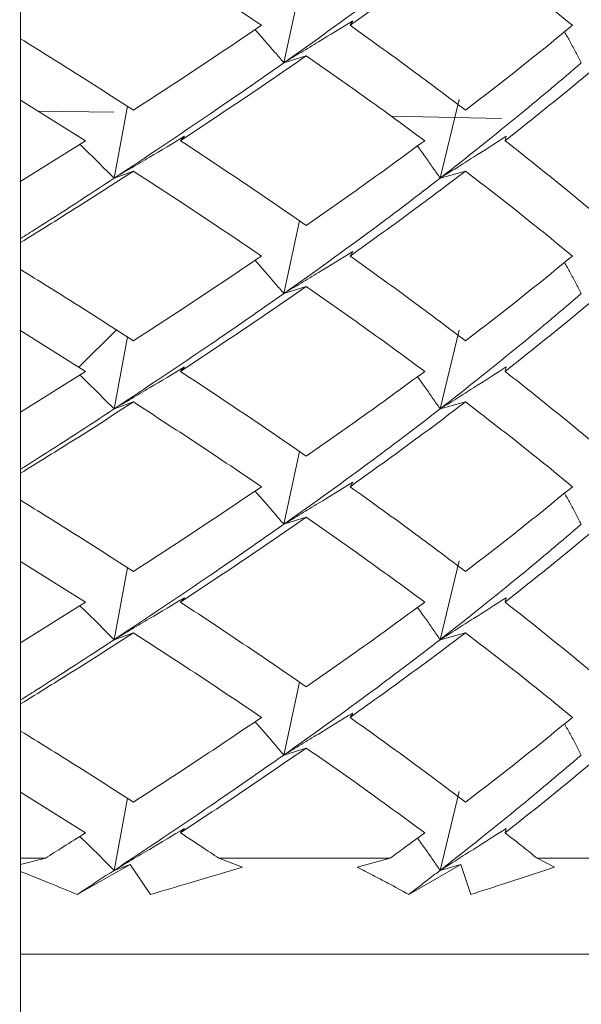
# Model space of a CAD drawing. Units: millimetres. Extents: x 0 to 1276, y 0 to 2610.
# Drawn here: x 320 to 326, y 1425 to 1435 of the extents above; entities that cross this region are included whole.
import ezdxf

# ---------------------------------------------------------------- set-up
doc = ezdxf.new("R2010")
doc.units = ezdxf.units.MM
doc.layers.add('10', color=7, linetype='Continuous')

msp = doc.modelspace()

# ---------------------------------------------------------------- linework, layer by layer
at = {"layer": '10', "color": 7, "linetype": 'Continuous', "lineweight": 15}
for p, q in [((319.824, 1411.838), (319.824, 1460.338)), ((322.561, 1434.611), (322.724, 1435.369)), ((323.25, 1435.002), (323.278, 1435.048)), ((322.561, 1434.611), (322.795, 1434.684)), ((320.5, 1433.802), (319.824, 1434.225)), ((324.187, 1433.411), (324.385, 1434.23)), ((320.011, 1434.109), (320.792, 1434.099)), ((320.796, 1433.411), (320.935, 1434.161)), ((323.678, 1434.056), (324.824, 1434.032)), ((320.5, 1433.802), (319.815, 1433.373)), ((321.486, 1433.802), (321.53, 1433.848)), ((324.862, 1433.802), (324.875, 1433.848)), ((320.796, 1433.411), (320.997, 1433.484)), ((324.187, 1433.411), (324.45, 1433.484)), ((322.561, 1432.211), (322.724, 1432.969)), ((323.25, 1432.602), (323.278, 1432.648)), ((322.561, 1432.211), (322.795, 1432.284)), ((320.431, 1431.445), (320.824, 1431.838)), ((320.5, 1431.402), (319.815, 1431.832)), ((320.796, 1431.011), (320.935, 1431.761)), ((324.187, 1431.011), (324.385, 1431.83)), ((321.486, 1431.402), (321.53, 1431.448)), ((324.862, 1431.402), (324.875, 1431.448)), ((320.5, 1431.402), (319.824, 1430.979)), ((320.796, 1431.011), (320.997, 1431.084)), ((324.187, 1431.011), (324.45, 1431.084)), ((322.561, 1429.811), (322.724, 1430.569)), ((323.25, 1430.202), (323.278, 1430.248)), ((322.561, 1429.811), (322.795, 1429.884)), ((320.5, 1429.002), (319.824, 1429.425)), ((324.187, 1428.611), (324.385, 1429.43)), ((320.796, 1428.611), (320.935, 1429.361)), ((320.5, 1429.002), (319.824, 1428.579)), ((321.486, 1429.002), (321.53, 1429.048)), ((324.862, 1429.002), (324.875, 1429.048)), ((320.796, 1428.611), (320.997, 1428.684)), ((324.187, 1428.611), (324.45, 1428.684)), ((322.561, 1427.411), (322.724, 1428.169)), ((323.25, 1427.802), (323.278, 1427.848)), ((322.561, 1427.411), (322.795, 1427.484)), ((320.5, 1426.602), (319.824, 1427.025)), ((324.187, 1426.211), (324.385, 1427.03)), ((320.796, 1426.211), (320.935, 1426.961)), ((321.486, 1426.602), (321.53, 1426.648)), ((324.862, 1426.602), (324.875, 1426.648)), ((319.824, 1426.338), (320.082, 1426.338)), ((319.824, 1426.273), (320.082, 1426.338)), ((322.132, 1426.244), (321.885, 1426.338)), ((321.885, 1426.338), (323.667, 1426.338)), ((323.324, 1426.244), (323.667, 1426.338)), ((325.377, 1426.244), (325.195, 1426.338)), ((325.195, 1426.338), (326.648, 1426.338)), ((320.962, 1426.271), (320.412, 1425.96)), ((320.796, 1426.211), (320.962, 1426.271)), ((320.962, 1426.271), (321.175, 1425.96)), ((324.403, 1426.271), (323.86, 1425.96)), ((324.187, 1426.211), (324.403, 1426.271)), ((324.403, 1426.271), (324.507, 1425.96)), ((329.824, 1425.338), (319.824, 1425.338))]:
    msp.add_line(p, q, dxfattribs=at)
for points, knots in [([(322.33, 1435.002), (322.086, 1435.167), (321.65, 1435.46), (321.197, 1435.754), (320.997, 1435.884)], [0, 0, 0, 0, 0.559739, 1, 1, 1, 1]), ([(323.25, 1435.002), (323.479, 1435.167), (323.89, 1435.46), (324.279, 1435.754), (324.45, 1435.884)], [0, 0, 0, 0, 0.559739, 1, 1, 1, 1]), ([(325.564, 1435.002), (325.362, 1435.167), (325.002, 1435.46), (324.619, 1435.754), (324.45, 1435.884)], [0, 0, 0, 0, 0.559739, 1, 1, 1, 1]), ([(322.561, 1434.611), (322.875, 1434.835), (323.435, 1435.234), (323.957, 1435.635), (324.187, 1435.811)], [0, 0, 0, 0, 0.559512, 1, 1, 1, 1]), ([(323.278, 1435.048), (323.159, 1434.975), (322.981, 1434.866), (322.741, 1434.721), (322.621, 1434.648), (322.561, 1434.611)], [0, 0, 0, 0, 0.499933, 0.749958, 1, 1, 1, 1]), ([(322.33, 1435.002), (322.086, 1434.838), (321.65, 1434.544), (321.197, 1434.25), (320.997, 1434.121)], [0, 0, 0, 0, 0.559739, 1, 1, 1, 1]), ([(322.262, 1434.956), (322.299, 1434.914), (322.369, 1434.836), (322.469, 1434.721), (322.531, 1434.648), (322.561, 1434.611)], [0, 0, 0, 0, 0.367437, 0.683708, 1, 1, 1, 1]), ([(323.25, 1435.002), (323.479, 1434.838), (323.89, 1434.544), (324.279, 1434.25), (324.45, 1434.121)], [0, 0, 0, 0, 0.5597392, 1, 1, 1, 1]), ([(325.564, 1435.002), (325.362, 1434.838), (325.002, 1434.544), (324.619, 1434.25), (324.45, 1434.121)], [0, 0, 0, 0, 0.559739, 1, 1, 1, 1]), ([(325.48, 1434.935), (325.5, 1434.9), (325.541, 1434.829), (325.598, 1434.721), (325.636, 1434.648), (325.655, 1434.611)], [0, 0, 0, 0, 0.324527, 0.662252, 1, 1, 1, 1]), ([(319.824, 1434.861), (320.014, 1434.744), (320.412, 1434.497), (320.796, 1434.25), (320.997, 1434.121)], [0, 0, 0, 0, 0.4760501, 1, 1, 1, 1]), ([(320.796, 1433.411), (321.135, 1433.636), (321.738, 1434.037), (322.31, 1434.436), (322.561, 1434.611)], [0, 0, 0, 0, 0.560507, 1, 1, 1, 1]), ([(321.486, 1433.802), (321.736, 1433.967), (322.18, 1434.262), (322.607, 1434.555), (322.795, 1434.684)], [0, 0, 0, 0, 0.560463, 1, 1, 1, 1]), ([(324.027, 1433.802), (323.802, 1433.967), (323.401, 1434.262), (322.98, 1434.555), (322.795, 1434.684)], [0, 0, 0, 0, 0.560463, 1, 1, 1, 1]), ([(324.187, 1433.411), (324.472, 1433.636), (324.981, 1434.037), (325.449, 1434.436), (325.655, 1434.611)], [0, 0, 0, 0, 0.560507, 1, 1, 1, 1]), ([(324.862, 1433.802), (325.071, 1433.967), (325.443, 1434.262), (325.792, 1434.555), (325.945, 1434.684)], [0, 0, 0, 0, 0.560463, 1, 1, 1, 1]), ([(321.53, 1433.848), (321.408, 1433.775), (321.225, 1433.666), (320.98, 1433.521), (320.858, 1433.448), (320.796, 1433.411)], [0, 0, 0, 0, 0.499928, 0.749955, 1, 1, 1, 1]), ([(321.486, 1433.802), (321.736, 1433.637), (322.18, 1433.343), (322.607, 1433.05), (322.795, 1432.921)], [0, 0, 0, 0, 0.560463, 1, 1, 1, 1]), ([(324.027, 1433.802), (323.802, 1433.637), (323.401, 1433.343), (322.98, 1433.05), (322.795, 1432.921)], [0, 0, 0, 0, 0.5604634, 1, 1, 1, 1]), ([(324.875, 1433.848), (324.761, 1433.775), (324.59, 1433.666), (324.36, 1433.521), (324.245, 1433.448), (324.187, 1433.411)], [0, 0, 0, 0, 0.4999278, 0.7499552, 1, 1, 1, 1]), ([(324.862, 1433.802), (325.071, 1433.637), (325.443, 1433.343), (325.792, 1433.05), (325.945, 1432.921)], [0, 0, 0, 0, 0.560463, 1, 1, 1, 1]), ([(320.439, 1433.764), (320.485, 1433.719), (320.569, 1433.638), (320.688, 1433.521), (320.76, 1433.448), (320.796, 1433.411)], [0, 0, 0, 0, 0.380801, 0.690389, 1, 1, 1, 1]), ([(323.951, 1433.747), (323.979, 1433.708), (324.034, 1433.633), (324.112, 1433.521), (324.162, 1433.448), (324.187, 1433.411)], [0, 0, 0, 0, 0.34935, 0.674664, 1, 1, 1, 1]), ([(319.824, 1432.743), (320.014, 1432.86), (320.412, 1433.107), (320.796, 1433.354), (320.997, 1433.484)], [0, 0, 0, 0, 0.4760501, 1, 1, 1, 1]), ([(322.33, 1432.602), (322.086, 1432.767), (321.65, 1433.06), (321.197, 1433.354), (320.997, 1433.484)], [0, 0, 0, 0, 0.5597392, 1, 1, 1, 1]), ([(323.25, 1432.602), (323.479, 1432.767), (323.89, 1433.06), (324.279, 1433.354), (324.45, 1433.484)], [0, 0, 0, 0, 0.559739, 1, 1, 1, 1]), ([(325.564, 1432.602), (325.362, 1432.767), (325.002, 1433.06), (324.619, 1433.354), (324.45, 1433.484)], [0, 0, 0, 0, 0.559739, 1, 1, 1, 1]), ([(319.824, 1432.785), (319.876, 1432.817), (320.209, 1433.026), (320.528, 1433.235), (320.796, 1433.411)], [0, 0, 0, 0, 0.155828, 1, 1, 1, 1]), ([(322.561, 1432.211), (322.875, 1432.435), (323.435, 1432.834), (323.957, 1433.235), (324.187, 1433.411)], [0, 0, 0, 0, 0.559512, 1, 1, 1, 1]), ([(322.33, 1432.602), (322.086, 1432.438), (321.65, 1432.144), (321.197, 1431.85), (320.997, 1431.721)], [0, 0, 0, 0, 0.559739, 1, 1, 1, 1]), ([(322.262, 1432.556), (322.299, 1432.514), (322.369, 1432.436), (322.469, 1432.321), (322.531, 1432.248), (322.561, 1432.211)], [0, 0, 0, 0, 0.367437, 0.683708, 1, 1, 1, 1]), ([(323.278, 1432.648), (323.159, 1432.575), (322.981, 1432.466), (322.741, 1432.321), (322.621, 1432.248), (322.561, 1432.211)], [0, 0, 0, 0, 0.499933, 0.749958, 1, 1, 1, 1]), ([(323.25, 1432.602), (323.479, 1432.438), (323.89, 1432.144), (324.279, 1431.85), (324.45, 1431.721)], [0, 0, 0, 0, 0.559739, 1, 1, 1, 1]), ([(325.564, 1432.602), (325.362, 1432.438), (325.002, 1432.144), (324.619, 1431.85), (324.45, 1431.721)], [0, 0, 0, 0, 0.559739, 1, 1, 1, 1]), ([(319.824, 1432.461), (320.014, 1432.344), (320.412, 1432.097), (320.796, 1431.85), (320.997, 1431.721)], [0, 0, 0, 0, 0.47605, 1, 1, 1, 1]), ([(325.48, 1432.535), (325.5, 1432.5), (325.541, 1432.429), (325.598, 1432.321), (325.636, 1432.248), (325.655, 1432.211)], [0, 0, 0, 0, 0.324527, 0.662252, 1, 1, 1, 1]), ([(321.486, 1431.402), (321.736, 1431.567), (322.18, 1431.862), (322.607, 1432.155), (322.795, 1432.284)], [0, 0, 0, 0, 0.560463, 1, 1, 1, 1]), ([(324.027, 1431.402), (323.802, 1431.567), (323.401, 1431.862), (322.98, 1432.155), (322.795, 1432.284)], [0, 0, 0, 0, 0.560463, 1, 1, 1, 1]), ([(324.862, 1431.402), (325.071, 1431.567), (325.443, 1431.862), (325.792, 1432.155), (325.945, 1432.284)], [0, 0, 0, 0, 0.5604634, 1, 1, 1, 1]), ([(320.796, 1431.011), (321.135, 1431.236), (321.738, 1431.637), (322.31, 1432.036), (322.561, 1432.211)], [0, 0, 0, 0, 0.560507, 1, 1, 1, 1]), ([(324.187, 1431.011), (324.472, 1431.236), (324.981, 1431.637), (325.449, 1432.036), (325.655, 1432.211)], [0, 0, 0, 0, 0.560507, 1, 1, 1, 1]), ([(321.53, 1431.448), (321.408, 1431.375), (321.225, 1431.266), (320.98, 1431.121), (320.858, 1431.048), (320.796, 1431.011)], [0, 0, 0, 0, 0.499928, 0.749955, 1, 1, 1, 1]), ([(324.875, 1431.448), (324.761, 1431.375), (324.59, 1431.266), (324.36, 1431.121), (324.245, 1431.048), (324.187, 1431.011)], [0, 0, 0, 0, 0.499928, 0.749955, 1, 1, 1, 1]), ([(320.439, 1431.364), (320.485, 1431.319), (320.569, 1431.238), (320.688, 1431.121), (320.76, 1431.048), (320.796, 1431.011)], [0, 0, 0, 0, 0.380801, 0.690389, 1, 1, 1, 1]), ([(321.486, 1431.402), (321.736, 1431.237), (322.18, 1430.943), (322.607, 1430.65), (322.795, 1430.521)], [0, 0, 0, 0, 0.560463, 1, 1, 1, 1]), ([(324.027, 1431.402), (323.802, 1431.237), (323.401, 1430.943), (322.98, 1430.65), (322.795, 1430.521)], [0, 0, 0, 0, 0.560463, 1, 1, 1, 1]), ([(323.951, 1431.347), (323.979, 1431.308), (324.034, 1431.233), (324.112, 1431.121), (324.162, 1431.048), (324.187, 1431.011)], [0, 0, 0, 0, 0.34935, 0.674664, 1, 1, 1, 1]), ([(324.862, 1431.402), (325.071, 1431.237), (325.443, 1430.943), (325.792, 1430.65), (325.945, 1430.521)], [0, 0, 0, 0, 0.5604634, 1, 1, 1, 1]), ([(319.824, 1430.343), (320.014, 1430.46), (320.412, 1430.707), (320.796, 1430.954), (320.997, 1431.084)], [0, 0, 0, 0, 0.47605, 1, 1, 1, 1]), ([(322.33, 1430.202), (322.086, 1430.367), (321.65, 1430.66), (321.197, 1430.954), (320.997, 1431.084)], [0, 0, 0, 0, 0.5597392, 1, 1, 1, 1]), ([(323.25, 1430.202), (323.479, 1430.367), (323.89, 1430.66), (324.279, 1430.954), (324.45, 1431.084)], [0, 0, 0, 0, 0.559739, 1, 1, 1, 1]), ([(325.564, 1430.202), (325.362, 1430.367), (325.002, 1430.66), (324.619, 1430.954), (324.45, 1431.084)], [0, 0, 0, 0, 0.5597392, 1, 1, 1, 1]), ([(319.824, 1430.385), (319.876, 1430.417), (320.209, 1430.626), (320.528, 1430.835), (320.796, 1431.011)], [0, 0, 0, 0, 0.155828, 1, 1, 1, 1]), ([(322.561, 1429.811), (322.875, 1430.035), (323.435, 1430.434), (323.957, 1430.835), (324.187, 1431.011)], [0, 0, 0, 0, 0.559512, 1, 1, 1, 1]), ([(322.33, 1430.202), (322.086, 1430.038), (321.65, 1429.744), (321.197, 1429.45), (320.997, 1429.321)], [0, 0, 0, 0, 0.559739, 1, 1, 1, 1]), ([(323.278, 1430.248), (323.159, 1430.175), (322.981, 1430.066), (322.741, 1429.921), (322.621, 1429.848), (322.561, 1429.811)], [0, 0, 0, 0, 0.4999325, 0.7499581, 1, 1, 1, 1]), ([(323.25, 1430.202), (323.479, 1430.038), (323.89, 1429.744), (324.279, 1429.45), (324.45, 1429.321)], [0, 0, 0, 0, 0.559739, 1, 1, 1, 1]), ([(325.564, 1430.202), (325.362, 1430.038), (325.002, 1429.744), (324.619, 1429.45), (324.45, 1429.321)], [0, 0, 0, 0, 0.559739, 1, 1, 1, 1]), ([(322.262, 1430.156), (322.299, 1430.114), (322.369, 1430.036), (322.469, 1429.921), (322.531, 1429.848), (322.561, 1429.811)], [0, 0, 0, 0, 0.367437, 0.683708, 1, 1, 1, 1]), ([(325.48, 1430.135), (325.5, 1430.1), (325.541, 1430.029), (325.598, 1429.921), (325.636, 1429.848), (325.655, 1429.811)], [0, 0, 0, 0, 0.324527, 0.662252, 1, 1, 1, 1]), ([(319.824, 1430.061), (320.014, 1429.944), (320.412, 1429.697), (320.796, 1429.45), (320.997, 1429.321)], [0, 0, 0, 0, 0.47605, 1, 1, 1, 1]), ([(320.796, 1428.611), (321.135, 1428.836), (321.738, 1429.237), (322.31, 1429.636), (322.561, 1429.811)], [0, 0, 0, 0, 0.560507, 1, 1, 1, 1]), ([(321.486, 1429.002), (321.736, 1429.167), (322.18, 1429.462), (322.607, 1429.755), (322.795, 1429.884)], [0, 0, 0, 0, 0.5604634, 1, 1, 1, 1]), ([(324.027, 1429.002), (323.802, 1429.167), (323.401, 1429.462), (322.98, 1429.755), (322.795, 1429.884)], [0, 0, 0, 0, 0.5604634, 1, 1, 1, 1]), ([(324.187, 1428.611), (324.472, 1428.836), (324.981, 1429.237), (325.449, 1429.636), (325.655, 1429.811)], [0, 0, 0, 0, 0.560507, 1, 1, 1, 1]), ([(324.862, 1429.002), (325.071, 1429.167), (325.443, 1429.462), (325.792, 1429.755), (325.945, 1429.884)], [0, 0, 0, 0, 0.560463, 1, 1, 1, 1]), ([(321.53, 1429.048), (321.408, 1428.975), (321.225, 1428.866), (320.98, 1428.721), (320.858, 1428.648), (320.796, 1428.611)], [0, 0, 0, 0, 0.499928, 0.749955, 1, 1, 1, 1]), ([(321.486, 1429.002), (321.736, 1428.837), (322.18, 1428.543), (322.607, 1428.25), (322.795, 1428.121)], [0, 0, 0, 0, 0.560463, 1, 1, 1, 1]), ([(324.027, 1429.002), (323.802, 1428.837), (323.401, 1428.543), (322.98, 1428.25), (322.795, 1428.121)], [0, 0, 0, 0, 0.560463, 1, 1, 1, 1]), ([(324.875, 1429.048), (324.761, 1428.975), (324.59, 1428.866), (324.36, 1428.721), (324.245, 1428.648), (324.187, 1428.611)], [0, 0, 0, 0, 0.499928, 0.749955, 1, 1, 1, 1]), ([(324.862, 1429.002), (325.071, 1428.837), (325.443, 1428.543), (325.792, 1428.25), (325.945, 1428.121)], [0, 0, 0, 0, 0.560463, 1, 1, 1, 1]), ([(320.439, 1428.964), (320.485, 1428.919), (320.569, 1428.838), (320.688, 1428.721), (320.76, 1428.648), (320.796, 1428.611)], [0, 0, 0, 0, 0.380801, 0.690389, 1, 1, 1, 1]), ([(323.951, 1428.947), (323.979, 1428.908), (324.034, 1428.833), (324.112, 1428.721), (324.162, 1428.648), (324.187, 1428.611)], [0, 0, 0, 0, 0.34935, 0.674664, 1, 1, 1, 1]), ([(319.824, 1427.943), (320.014, 1428.06), (320.412, 1428.307), (320.796, 1428.554), (320.997, 1428.684)], [0, 0, 0, 0, 0.47605, 1, 1, 1, 1]), ([(322.33, 1427.802), (322.086, 1427.967), (321.65, 1428.26), (321.197, 1428.554), (320.997, 1428.684)], [0, 0, 0, 0, 0.559739, 1, 1, 1, 1]), ([(323.25, 1427.802), (323.479, 1427.967), (323.89, 1428.26), (324.279, 1428.554), (324.45, 1428.684)], [0, 0, 0, 0, 0.5597392, 1, 1, 1, 1]), ([(325.564, 1427.802), (325.362, 1427.967), (325.002, 1428.26), (324.619, 1428.554), (324.45, 1428.684)], [0, 0, 0, 0, 0.559739, 1, 1, 1, 1]), ([(319.824, 1427.985), (319.876, 1428.017), (320.209, 1428.226), (320.528, 1428.435), (320.796, 1428.611)], [0, 0, 0, 0, 0.155828, 1, 1, 1, 1]), ([(322.561, 1427.411), (322.875, 1427.635), (323.435, 1428.034), (323.957, 1428.435), (324.187, 1428.611)], [0, 0, 0, 0, 0.559512, 1, 1, 1, 1]), ([(323.278, 1427.848), (323.159, 1427.775), (322.981, 1427.666), (322.741, 1427.521), (322.621, 1427.448), (322.561, 1427.411)], [0, 0, 0, 0, 0.4999325, 0.7499581, 1, 1, 1, 1]), ([(322.33, 1427.802), (322.086, 1427.638), (321.65, 1427.344), (321.197, 1427.05), (320.997, 1426.921)], [0, 0, 0, 0, 0.559739, 1, 1, 1, 1]), ([(322.262, 1427.756), (322.299, 1427.714), (322.369, 1427.636), (322.469, 1427.521), (322.531, 1427.448), (322.561, 1427.411)], [0, 0, 0, 0, 0.367437, 0.683708, 1, 1, 1, 1]), ([(323.25, 1427.802), (323.479, 1427.638), (323.89, 1427.344), (324.279, 1427.05), (324.45, 1426.921)], [0, 0, 0, 0, 0.559739, 1, 1, 1, 1]), ([(325.564, 1427.802), (325.362, 1427.638), (325.002, 1427.344), (324.619, 1427.05), (324.45, 1426.921)], [0, 0, 0, 0, 0.559739, 1, 1, 1, 1]), ([(319.824, 1427.661), (320.014, 1427.544), (320.412, 1427.297), (320.796, 1427.05), (320.997, 1426.921)], [0, 0, 0, 0, 0.47605, 1, 1, 1, 1]), ([(325.48, 1427.735), (325.5, 1427.7), (325.541, 1427.629), (325.598, 1427.521), (325.636, 1427.448), (325.655, 1427.411)], [0, 0, 0, 0, 0.3245268, 0.6622524, 1, 1, 1, 1]), ([(321.486, 1426.602), (321.736, 1426.767), (322.18, 1427.062), (322.607, 1427.355), (322.795, 1427.484)], [0, 0, 0, 0, 0.560463, 1, 1, 1, 1]), ([(324.027, 1426.602), (323.802, 1426.767), (323.401, 1427.062), (322.98, 1427.355), (322.795, 1427.484)], [0, 0, 0, 0, 0.560463, 1, 1, 1, 1]), ([(324.862, 1426.602), (325.071, 1426.767), (325.443, 1427.062), (325.792, 1427.355), (325.945, 1427.484)], [0, 0, 0, 0, 0.5604634, 1, 1, 1, 1]), ([(320.796, 1426.211), (321.135, 1426.436), (321.738, 1426.837), (322.31, 1427.236), (322.561, 1427.411)], [0, 0, 0, 0, 0.560507, 1, 1, 1, 1]), ([(324.187, 1426.211), (324.472, 1426.436), (324.981, 1426.837), (325.449, 1427.236), (325.655, 1427.411)], [0, 0, 0, 0, 0.560507, 1, 1, 1, 1]), ([(321.53, 1426.648), (321.408, 1426.575), (321.225, 1426.466), (320.98, 1426.321), (320.858, 1426.248), (320.796, 1426.211)], [0, 0, 0, 0, 0.4999278, 0.7499552, 1, 1, 1, 1]), ([(324.875, 1426.648), (324.761, 1426.575), (324.59, 1426.466), (324.36, 1426.321), (324.245, 1426.248), (324.187, 1426.211)], [0, 0, 0, 0, 0.499928, 0.749955, 1, 1, 1, 1]), ([(320.5, 1426.602), (320.422, 1426.553), (320.284, 1426.465), (320.143, 1426.377), (320.082, 1426.338)], [0, 0, 0, 0, 0.560082, 1, 1, 1, 1]), ([(320.439, 1426.564), (320.485, 1426.519), (320.569, 1426.438), (320.688, 1426.321), (320.76, 1426.248), (320.796, 1426.211)], [0, 0, 0, 0, 0.38042, 0.690199, 1, 1, 1, 1]), ([(321.486, 1426.602), (321.561, 1426.553), (321.695, 1426.465), (321.827, 1426.377), (321.885, 1426.338)], [0, 0, 0, 0, 0.560082, 1, 1, 1, 1]), ([(324.027, 1426.602), (323.96, 1426.553), (323.841, 1426.465), (323.72, 1426.377), (323.667, 1426.338)], [0, 0, 0, 0, 0.560082, 1, 1, 1, 1]), ([(323.951, 1426.546), (323.979, 1426.508), (324.034, 1426.433), (324.112, 1426.321), (324.162, 1426.248), (324.187, 1426.211)], [0, 0, 0, 0, 0.348351, 0.674164, 1, 1, 1, 1]), ([(324.862, 1426.602), (324.925, 1426.553), (325.037, 1426.465), (325.147, 1426.377), (325.195, 1426.338)], [0, 0, 0, 0, 0.560082, 1, 1, 1, 1]), ([(320.412, 1425.96), (320.317, 1426), (320.155, 1426.067), (319.958, 1426.146), (319.856, 1426.187), (319.824, 1426.199)], [0, 0, 0, 0, 0.492187, 0.841032, 1, 1, 1, 1]), ([(320.412, 1425.96), (320.484, 1426.007), (320.613, 1426.091), (320.74, 1426.175), (320.796, 1426.211)], [0, 0, 0, 0, 0.559979, 1, 1, 1, 1]), ([(321.175, 1425.96), (321.308, 1426), (321.535, 1426.067), (321.853, 1426.161), (322.039, 1426.217), (322.132, 1426.244)], [0, 0, 0, 0, 0.41362, 0.706779, 1, 1, 1, 1]), ([(323.86, 1425.96), (323.788, 1426), (323.666, 1426.067), (323.487, 1426.161), (323.378, 1426.217), (323.324, 1426.244)], [0, 0, 0, 0, 0.41362, 0.706779, 1, 1, 1, 1]), ([(323.86, 1425.96), (323.921, 1426.007), (324.031, 1426.091), (324.139, 1426.175), (324.187, 1426.211)], [0, 0, 0, 0, 0.559979, 1, 1, 1, 1]), ([(324.507, 1425.96), (324.628, 1426), (324.835, 1426.067), (325.125, 1426.161), (325.293, 1426.217), (325.377, 1426.244)], [0, 0, 0, 0, 0.41362, 0.706779, 1, 1, 1, 1])]:
    msp.add_open_spline(points, degree=3, knots=knots, dxfattribs=at)

doc.saveas('drawing.dxf')
